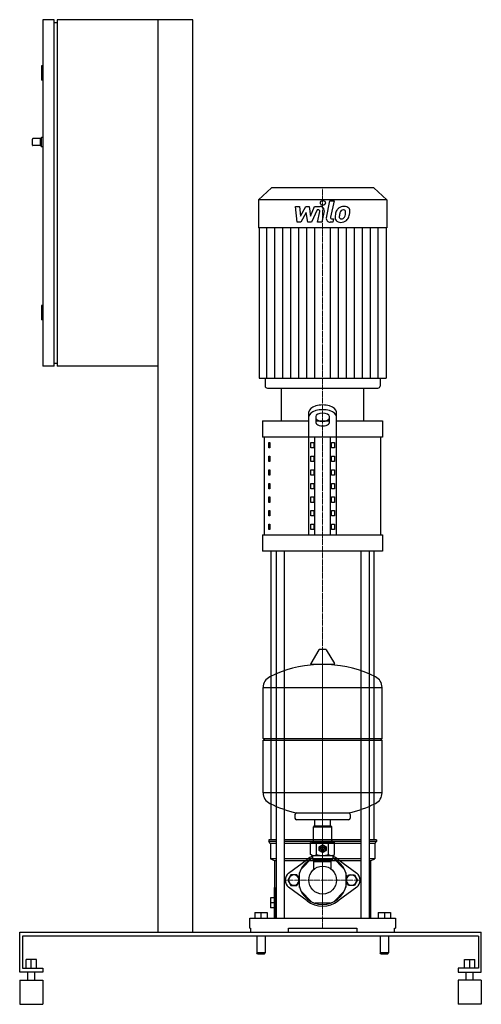
# Model space of a CAD drawing. Extents: x -525 to 275, y 0 to 1705.
import ezdxf

# ---------------------------------------------------------------- set-up
doc = ezdxf.new("R2010")
doc.units = 0
doc.linetypes.add('DASHDOT', pattern=[1, 0.5, -0.25, 0, -0.25])
doc.layers.get('0').update_dxf_attribs({"color": 124})
doc.layers.add('CP_AXIS', color=143, linetype='DASHDOT', lineweight=18)
doc.layers.add('CP_DETAL', color=33, linetype='Continuous')

msp = doc.modelspace()

# ---------------------------------------------------------------- linework, layer by layer
at = {"extrusion": (0, 1, 0)}
for p, q in [((-485, 1705), (-485, 1105)), ((-465, 1705), (-485, 1705)), ((-465, 1105), (-465, 1705)), ((-460, 1705), (-460, 1105)), ((-225, 1705), (-460, 1705)), ((-285, 125), (-285, 1705)), ((-225, 125), (-225, 1705)), ((-465, 1700), (-460, 1700)), ((-485, 1625), (-487, 1625)), ((-487, 1625), (-487, 1600)), ((-485, 1600), (-487, 1600)), ((-489, 1499), (-487, 1501)), ((-487, 1485), (-487, 1501)), ((-485, 1501), (-487, 1501)), ((-503, 1488), (-503, 1498)), ((-489, 1499), (-502, 1499)), ((-489, 1487), (-502, 1487)), ((-489, 1487), (-489, 1499)), ((-489, 1487), (-487, 1485)), ((-485, 1485), (-487, 1485)), ((-88.8, 1414), (-111, 1393.2)), ((88.8, 1414), (-88.8, 1414)), ((88.8, 1414), (111, 1393.2)), ((-111, 1393.2), (-111, 1344.6)), ((111, 1393.2), (-111, 1393.2)), ((111, 1393.2), (111, 1344.6)), ((111, 1344.6), (-111, 1344.6)), ((-110.2, 1344.6), (-110.2, 1084.3)), ((110.2, 1344.6), (110.2, 1084.3)), ((-485, 1210), (-487, 1210)), ((-487, 1210), (-487, 1185)), ((-485, 1185), (-487, 1185)), ((-465, 1110), (-460, 1110)), ((-465, 1105), (-485, 1105)), ((-285, 1105), (-460, 1105)), ((-99.6, 1084.3), (-99.6, 1070.6)), ((99.6, 1084.3), (99.6, 1070.6)), ((-95.8, 1067), (95.8, 1067)), ((-71.3, 1010.5), (-71.3, 1067)), ((71.3, 1010.5), (71.3, 1067)), ((-23.8, 812.7), (-23.8, 1025.9)), ((23.8, 812.7), (23.8, 1025.9)), ((-104, 1010.5), (-23.8, 1010.5)), ((-104, 1010.5), (-104, 982.2)), ((-11.9, 1017.8), (-11.9, 1007.4)), ((-10, 1010.5), (10, 1010.5)), ((11.9, 1007.4), (11.9, 1017.8)), ((23.8, 1010.5), (104, 1010.5)), ((104, 1010.5), (104, 982.2)), ((104, 982.2), (-104, 982.2)), ((-101, 812.7), (-101, 982.2)), ((-93.5, 972.8), (-91.4, 972.8)), ((-93.5, 963.4), (-93.5, 972.8)), ((-91.4, 972.8), (-91.4, 963.4)), ((-20.3, 963.4), (-20.3, 972.8)), ((-20.3, 972.8), (-15.2, 972.8)), ((-15.2, 972.8), (-15.2, 963.4)), ((-13.5, 812.7), (-13.5, 982.2)), ((13.5, 812.7), (13.5, 982.2)), ((15.2, 963.4), (15.2, 972.8)), ((15.2, 972.8), (20.3, 972.8)), ((20.3, 972.8), (20.3, 963.4)), ((101, 812.7), (101, 982.2)), ((-91.4, 963.4), (-93.5, 963.4)), ((-15.2, 963.4), (-20.3, 963.4)), ((20.3, 963.4), (15.2, 963.4)), ((-93.5, 949.2), (-91.4, 949.2)), ((-93.5, 939.8), (-93.5, 949.2)), ((-91.4, 939.8), (-93.5, 939.8)), ((-91.4, 949.2), (-91.4, 939.8)), ((-20.3, 939.8), (-20.3, 949.2)), ((-20.3, 949.2), (-15.2, 949.2)), ((-15.2, 939.8), (-20.3, 939.8)), ((-15.2, 949.2), (-15.2, 939.8)), ((15.2, 939.8), (15.2, 949.2)), ((15.2, 949.2), (20.3, 949.2)), ((20.3, 939.8), (15.2, 939.8)), ((20.3, 949.2), (20.3, 939.8)), ((-93.5, 925.7), (-91.4, 925.7)), ((-93.5, 916.3), (-93.5, 925.7)), ((-91.4, 925.7), (-91.4, 916.3)), ((-20.3, 916.3), (-20.3, 925.7)), ((-20.3, 925.7), (-15.2, 925.7)), ((-15.2, 925.7), (-15.2, 916.3)), ((15.2, 916.3), (15.2, 925.7)), ((15.2, 925.7), (20.3, 925.7)), ((20.3, 925.7), (20.3, 916.3)), ((-91.4, 916.3), (-93.5, 916.3)), ((-15.2, 916.3), (-20.3, 916.3)), ((20.3, 916.3), (15.2, 916.3)), ((-93.5, 902.1), (-91.4, 902.1)), ((-93.5, 892.7), (-93.5, 902.1)), ((-91.4, 892.7), (-93.5, 892.7)), ((-91.4, 902.1), (-91.4, 892.7)), ((-20.3, 892.7), (-20.3, 902.1)), ((-20.3, 902.1), (-15.2, 902.1)), ((-15.2, 892.7), (-20.3, 892.7)), ((-15.2, 902.1), (-15.2, 892.7)), ((15.2, 892.7), (15.2, 902.1)), ((15.2, 902.1), (20.3, 902.1)), ((20.3, 892.7), (15.2, 892.7)), ((20.3, 902.1), (20.3, 892.7)), ((-93.5, 878.6), (-91.4, 878.6)), ((-93.5, 869.2), (-93.5, 878.6)), ((-91.4, 878.6), (-91.4, 869.2)), ((-20.3, 869.2), (-20.3, 878.6)), ((-20.3, 878.6), (-15.2, 878.6)), ((-15.2, 878.6), (-15.2, 869.2)), ((15.2, 869.2), (15.2, 878.6)), ((15.2, 878.6), (20.3, 878.6)), ((20.3, 878.6), (20.3, 869.2)), ((-91.4, 869.2), (-93.5, 869.2)), ((-93.5, 855), (-91.4, 855)), ((-93.5, 845.6), (-93.5, 855)), ((-91.4, 855), (-91.4, 845.6)), ((-15.2, 869.2), (-20.3, 869.2)), ((-20.3, 845.6), (-20.3, 855)), ((-20.3, 855), (-15.2, 855)), ((-15.2, 855), (-15.2, 845.6)), ((20.3, 869.2), (15.2, 869.2)), ((15.2, 845.6), (15.2, 855)), ((15.2, 855), (20.3, 855)), ((20.3, 855), (20.3, 845.6)), ((-91.4, 845.6), (-93.5, 845.6)), ((-15.2, 845.6), (-20.3, 845.6)), ((20.3, 845.6), (15.2, 845.6)), ((-93.5, 831.5), (-91.4, 831.5)), ((-93.5, 822.1), (-93.5, 831.5)), ((-91.4, 822.1), (-93.5, 822.1)), ((-91.4, 831.5), (-91.4, 822.1)), ((-20.3, 822.1), (-20.3, 831.5)), ((-20.3, 831.5), (-15.2, 831.5)), ((-15.2, 822.1), (-20.3, 822.1)), ((-15.2, 831.5), (-15.2, 822.1)), ((15.2, 831.5), (20.3, 831.5)), ((15.2, 822.1), (15.2, 831.5)), ((20.3, 822.1), (15.2, 822.1)), ((20.3, 831.5), (20.3, 822.1)), ((-104, 812.7), (104, 812.7)), ((-104, 812.7), (-104, 784.4)), ((104, 812.7), (104, 784.4)), ((104, 784.4), (-104, 784.4)), ((-89.2, 285), (-89.2, 784.4)), ((-80.7, 784.4), (-80.7, 149)), ((-66.4, 784.4), (-66.4, 149)), ((66.4, 784.4), (66.4, 149)), ((80.7, 784.4), (80.7, 149)), ((89.2, 285), (89.2, 784.4)), ((-6.4, 613.9), (-20.6, 590.1)), ((5.3, 614.5), (-5.3, 614.5)), ((6.4, 613.9), (20.6, 590.1)), ((19.5, 588.2), (-19.5, 588.2)), ((-103, 460.5), (-103, 548.7)), ((103, 460.5), (103, 548.7)), ((-103, 460.5), (103, 460.5)), ((-100, 457.5), (-103, 460.5)), ((100, 457.5), (103, 460.5)), ((-103, 457.5), (103, 457.5)), ((-103, 366.2), (-103, 457.5)), ((103, 366.2), (103, 457.5)), ((-48, 328.5), (-48, 322.5)), ((48, 328.5), (48, 322.5)), ((45, 319.5), (-45, 319.5)), ((-15, 308.6), (-16, 307.6)), ((-16, 307.6), (16, 307.6)), ((-16, 283.6), (-16, 307.6)), ((15, 308.6), (-15, 308.6)), ((-13.4, 308.6), (-13.4, 319.5)), ((13.5, 308.6), (13.5, 319.5)), ((15, 308.6), (16, 307.6)), ((16, 283.6), (16, 307.6)), ((-80.7, 285), (-93.3, 285)), ((-93.3, 285), (-93.3, 281.7)), ((-80.7, 281.7), (-93.3, 281.7)), ((-90.3, 278.3), (-93.3, 281.7)), ((-80.7, 278.3), (-90.3, 278.3)), ((-90.3, 278.3), (-90.3, 251.7)), ((66.4, 285), (-66.4, 285)), ((66.4, 281.7), (-66.4, 281.7)), ((66.4, 278.3), (-66.4, 278.3)), ((-18, 281.6), (-20.8, 280)), ((-20.8, 259.2), (-20.8, 280)), ((-18, 281.6), (18, 281.6)), ((-10.4, 259.2), (-10.4, 280)), ((-5.7, 273.3), (-0.3, 276.4)), ((0.3, 276.4), (5.7, 273.3)), ((10.4, 259.2), (10.4, 280)), ((18, 281.6), (20.8, 280)), ((20.8, 259.2), (20.8, 280)), ((93.3, 285), (80.7, 285)), ((93.3, 281.7), (80.7, 281.7)), ((90.3, 278.3), (80.7, 278.3)), ((90.3, 278.3), (93.3, 281.7)), ((90.3, 278.3), (90.3, 251.7)), ((93.3, 285), (93.3, 281.7)), ((-17.5, 257.1), (-17.5, 251.6)), ((-6, 266.5), (-6, 272.7)), ((-0.3, 262.9), (-5.7, 266)), ((5.7, 266), (0.3, 262.9)), ((6, 272.7), (6, 266.5)), ((17.5, 257.1), (17.5, 251.6)), ((-80.7, 251.7), (-90.3, 251.7)), ((-83.2, 248.3), (-90.3, 251.7)), ((-80.7, 248.3), (-83.2, 248.3)), ((-83.2, 248.3), (-83.2, 202.3)), ((66.4, 251.7), (-66.4, 251.7)), ((66.4, 248.3), (-66.4, 248.3)), ((-59, 227), (-27, 251)), ((-37.3, 234.2), (-17.5, 254.1)), ((17.5, 251.6), (-17.5, 251.6)), ((-16, 250.1), (-17.5, 251.6)), ((-16, 250.1), (16, 250.1)), ((-15, 247.1), (15, 247.1)), ((-15, 233.9), (-15, 247.1)), ((-13.4, 247.1), (-13.4, 250.1)), ((13.5, 247.1), (13.5, 250.1)), ((15, 233.9), (15, 247.1)), ((16, 250.1), (17.5, 251.6)), ((37.3, 234.2), (17.5, 254.1)), ((27, 251), (59, 227)), ((90.3, 251.7), (80.7, 251.7)), ((83.2, 248.3), (80.7, 248.3)), ((83.2, 248.3), (90.3, 251.7)), ((83.2, 248.3), (83.2, 149)), ((-40, 202.2), (-40, 227.8)), ((40, 227.8), (40, 202.2)), ((-83.8, 202.3), (-83.8, 149)), ((-82.4, 202.3), (-83.8, 202.3)), ((-82.4, 202.3), (-82.4, 149)), ((-27, 179), (-59, 203)), ((-19.2, 177.7), (-37.3, 195.8)), ((37.3, 195.8), (19.2, 177.7)), ((59, 203), (27, 179)), ((-90.1, 184.3), (-90.1, 167)), ((-83.8, 184.3), (-90.1, 184.3)), ((-83.8, 175.7), (-90.1, 175.7)), ((12.8, 175), (-12.8, 175)), ((-117.7, 159), (-96.3, 159)), ((-117.7, 159), (-117.7, 149)), ((-107, 159), (-107, 149)), ((-96.3, 159), (-96.3, 149)), ((-83.8, 167), (-90.1, 167)), ((96.3, 159), (96.3, 149)), ((96.3, 159), (117.7, 159)), ((107, 159), (107, 149)), ((117.7, 159), (117.7, 149)), ((-126, 131.7), (-126, 149)), ((126, 149), (126, 131.7)), ((-525, 55.6), (-525, 125)), ((-525, 125), (275, 125)), ((-285, 125), (-225, 125)), ((-126, 131.7), (-124.8, 131.7)), ((-124.8, 131.7), (-124.8, 125)), ((-59.4, 125), (-59.4, 131.7)), ((-59.4, 131.7), (59.4, 131.7)), ((59.4, 131.7), (59.4, 125)), ((124.8, 125), (124.8, 131.7)), ((124.8, 131.7), (126, 131.7)), ((275, 55.6), (275, 125)), ((-520, 118.1), (-520, 62.5)), ((270, 118.1), (-520, 118.1)), ((-114.1, 118.1), (-114.1, 88.9)), ((-99.8, 118.1), (-99.8, 88.9)), ((99.8, 118.1), (99.8, 88.9)), ((114.1, 118.1), (114.1, 88.9)), ((270, 118.1), (270, 62.5)), ((-99.8, 88.9), (-114.1, 88.9)), ((-112.9, 87.5), (-114.1, 88.9)), ((-112.9, 87.5), (-101, 87.5)), ((-101, 87.5), (-99.8, 88.9)), ((114.1, 88.9), (99.8, 88.9)), ((101, 87.5), (99.8, 88.9)), ((101, 87.5), (112.9, 87.5)), ((112.9, 87.5), (114.1, 88.9)), ((-514, 62.5), (-514, 77.5)), ((-496, 77.5), (-514, 77.5)), ((-505, 62.5), (-505, 77.5)), ((-496, 62.5), (-496, 77.5)), ((246, 77.5), (264, 77.5)), ((246, 62.5), (246, 77.5)), ((255, 62.5), (255, 77.5)), ((264, 62.5), (264, 77.5)), ((-485, 55.6), (-525, 55.6)), ((-520, 62.5), (-485, 62.5)), ((-511, 41.7), (-511, 55.6)), ((-499, 41.7), (-499, 55.6)), ((-485, 62.5), (-485, 55.6)), ((235, 62.5), (235, 55.6)), ((270, 62.5), (235, 62.5)), ((235, 55.6), (275, 55.6)), ((249, 41.7), (249, 55.6)), ((261, 41.7), (261, 55.6)), ((-525, 41.7), (-485, 41.7)), ((275, 41.7), (235, 41.7)), ((-525, 0), (-485, 0)), ((275, 0), (235, 0))]:
    msp.add_line(p, q, dxfattribs=at)
for p, q in [((-110.2, 1084.3), (110.2, 1084.3)), ((-71.3, 1067), (71.3, 1067)), ((-103, 548.7), (103, 548.7)), ((103, 366.2), (-103, 366.2)), ((-45.2, 331.5), (45.2, 331.5)), ((-55.2, 224), (-60.4, 215)), ((-44.8, 224), (-55.2, 224)), ((-41.8, 218.8), (-44.8, 224)), ((41.8, 218.8), (44.8, 224)), ((44.8, 224), (55.2, 224)), ((55.2, 224), (60.4, 215)), ((-60.4, 215), (-55.2, 206)), ((-55.2, 206), (-44.8, 206)), ((-44.8, 206), (-41.8, 211.2)), ((44.8, 206), (41.8, 211.2)), ((55.2, 206), (44.8, 206)), ((60.4, 215), (55.2, 206)), ((-126, 149), (126, 149)), ((-525, 41.7), (-525, 0)), ((-485, 41.7), (-485, 0)), ((235, 41.7), (235, 0)), ((275, 41.7), (275, 0))]:
    msp.add_line(p, q)
at = {"extrusion": (0, -1, 0)}
for p, q in [((-18, 257.6), (-20.8, 259.2)), ((-18, 257.6), (18, 257.6)), ((18, 257.6), (20.8, 259.2))]:
    msp.add_line(p, q, dxfattribs=at)
for centre, radius in [((0, 269.6), 5.1), ((0, 269.6), 3), ((0, 269.6), 2.5), ((0, 215), 24.1)]:
    msp.add_circle(centre, radius)
for centre, radius, start, end in [((-502, 1498), 1, 90, 180), ((-502, 1488), 1, 180, 270), ((-5.3, 613.2), 1.25, 90, 149.0362), ((5.3, 613.2), 1.25, 30.9638, 90), ((0, 381.5), 207, 92.8162, 116.2545), ((-19.5, 589.5), 1.25, 149.0362, 270), ((0, 381.5), 207, 63.7455, 87.1838), ((19.5, 589.5), 1.25, 270, 30.9638), ((-82.5, 548.7), 20.5, 116.2545, 180), ((82.5, 548.7), 20.5, 0, 63.7455), ((-82.5, 366.2), 20.5, 180, 243.7455), ((82.5, 366.2), 20.5, 296.2545, 0), ((0, 533.5), 207, 243.7455, 257.3892), ((0, 533.5), 207, 282.6108, 296.2545), ((-45, 328.5), 3, 93.7021, 180), ((45, 328.5), 3, 0, 86.2979), ((-45, 322.5), 3, 180, 270), ((45, 322.5), 3, 270, 0), ((-15.6, 272.4), 9.28, 55.7715, 114.0207), ((-18, 283.6), 2, 270, 0), ((0, 247.2), 34.4, 72.412, 107.588), ((0, 269.6), 6.75, 147.266, 152.734), ((0, 269.6), 6.75, 87.266, 92.734), ((0, 269.6), 6.75, 27.266, 32.734), ((15.6, 272.4), 9.28, 65.9793, 124.2285), ((18, 283.6), 2, 180, 270), ((0, 215), 45, 112.8854, 126.8699), ((-15.6, 266.9), 9.28, 245.9793, 304.2285), ((-18, 257.1), 0.5, 0, 90), ((0, 292), 34.4, 252.412, 287.588), ((0, 269.6), 6.75, 207.266, 212.734), ((0, 269.6), 6.75, 267.266, 272.734), ((0, 269.6), 6.75, 327.266, 332.734), ((15.6, 266.9), 9.28, 235.7715, 294.0207), ((18, 257.1), 0.5, 90, 180), ((0, 215), 45, 53.1301, 67.1146), ((0, 215), 42, 117.2472, 62.7528), ((-50, 215), 15, 126.8699, 233.1301), ((-50, 215), 9, 24.8, 335.2), ((50, 215), 9, 204.8, 155.2), ((50, 215), 15, 306.8699, 53.1301), ((0, 215), 45, 233.1301, 306.8699)]:
    msp.add_arc(centre, radius, start, end)
for centre, major_axis, ratio, start_param, end_param in [((-95.8, 1070.6), (-3.8, 0), 0.935275, 0, 1.570796), ((95.8, 1070.6), (3.8, 0), 0.935275, 4.712389, 6.283185), ((0, 1025.9), (23.8, 0), 0.5, 0, 3.141593), ((0, 1017.8), (23.8, 0), 0.5, 0, 3.141593), ((0, 1017.8), (-11.9, 0), 0.5, 3.141593, 6.283185), ((0, 1015.5), (11.9, 0), 0.5, 3.141593, 6.283185), ((0, 1007.4), (-11.9, 0), 0.5, 0, 3.141593)]:
    msp.add_ellipse(centre, major_axis=major_axis, ratio=ratio, start_param=start_param, end_param=end_param)
at = {"layer": 'CP_AXIS'}
for p, q in [((0, 1067), (0, 1414)), ((0, 1067), (0, 131.7)), ((0, 239.2), (0, 614.5)), ((0, 190.8), (0, 239.2)), ((-65, 215), (65, 215)), ((0, 190.8), (0, 170))]:
    msp.add_line(p, q, dxfattribs=at)
at = {"layer": 'CP_DETAL'}
for p, q in [((-44.2, 1354.4), (-47.2, 1381.4)), ((-47.2, 1381.4), (-39.8, 1381.4)), ((-39.8, 1381.4), (-38.6, 1364.7)), ((-38.6, 1364.7), (-29.3, 1381.4)), ((-29.3, 1381.4), (-23.6, 1381.4)), ((-23.6, 1381.4), (-21.2, 1364.7)), ((-21.2, 1364.7), (-14, 1381.4)), ((-14, 1381.4), (-4.3, 1381.4)), ((6.5, 1362), (12.6, 1391.3)), ((12.6, 1391.3), (19.8, 1391.3)), ((19.8, 1391.3), (13.9, 1362.9)), ((-28.3, 1371.3), (-37.9, 1354.4)), ((-25.8, 1354.4), (-28.3, 1371.3)), ((-9.2, 1375.7), (-19.5, 1354.4)), ((-7.5, 1375.7), (-9.2, 1375.7)), ((-8.7, 1354.4), (-4.9, 1372.8)), ((2.4, 1373.8), (-1.5, 1354.4)), ((-37.9, 1354.4), (-44.2, 1354.4)), ((-19.5, 1354.4), (-25.8, 1354.4)), ((-1.5, 1354.4), (-8.7, 1354.4)), ((17.4, 1354.4), (13.2, 1354.4)), ((16.4, 1360.1), (18.6, 1360.1)), ((18.6, 1360.1), (17.4, 1354.4)), ((-96.5, 1084.3), (-96.5, 1344.6)), ((-82.7, 1084.3), (-82.7, 1344.6)), ((-68.9, 1084.3), (-68.9, 1344.6)), ((-55.1, 1084.3), (-55.1, 1344.6)), ((-41.3, 1084.3), (-41.3, 1344.6)), ((-27.6, 1084.3), (-27.6, 1344.6)), ((-13.8, 1084.3), (-13.8, 1344.6)), ((13.8, 1084.3), (13.8, 1344.6)), ((27.6, 1084.3), (27.6, 1344.6)), ((41.3, 1084.3), (41.3, 1344.6)), ((55.1, 1084.3), (55.1, 1344.6)), ((68.9, 1084.3), (68.9, 1344.6)), ((82.7, 1084.3), (82.7, 1344.6)), ((96.5, 1084.3), (96.5, 1344.6))]:
    msp.add_line(p, q, dxfattribs=at)
for centre, major_axis, start_param, end_param in [((-4.3, 1375), (-6.84, 0), 2.95216, 4.714304), ((0.5, 1387.7), (-4.28, 0), 3.141593, 9.424778), ((37, 1368.3), (14.3, 0), 1.559079, 2.289844), ((37.9, 1372.4), (-9.94, 0), 3.837325, 4.778498), ((-7.5, 1373.3), (2.57, 0), -0.189748, 1.571427), ((55.7, 1361.4), (-34.3, 0), -0.203622, -0.060635), ((47.1, 1364.2), (-25.3, 0), -0.469292, -0.155785), ((36.3, 1368.8), (13.5, 0), 2.277543, 2.633086), ((33.3, 1363.8), (4.51, 0), 3.020549, 3.764191), ((53.7, 1363), (24.9, 0), 2.929554, 3.086293), ((67.9, 1361), (39.2, 0), 2.879976, 2.952863), ((37.6, 1369.1), (-7.76, 0), -0.83213, -0.199935), ((35.8, 1370.7), (5.3, 0), 1.548009, 2.279343), ((36, 1371.1), (-4.84, 0), 4.352223, 4.734788), ((36.6, 1372.6), (-3.18, 0), 3.820384, 4.339285), ((18, 1371.4), (21.7, 0), -0.409625, -0.173428), ((35.6, 1372.1), (4.31, 0), -0.026608, 0.62715), ((12.4, 1372.6), (27.5, 0), -0.185422, -0.026539), ((38.5, 1373.5), (8.74, 0), -0.048563, 0.644335), ((4.9, 1375.4), (42.4, 0), -0.2956, -0.189184), ((18.2, 1373.6), (-29, 0), 2.928393, 3.119927), ((13.2, 1360.8), (6.84, 0), 2.949679, 4.712389), ((16.4, 1362.5), (-2.57, 0), -0.191914, 1.570796), ((30.4, 1362.4), (-8.97, 0), -0.114442, 0.64211), ((30.7, 1363.1), (-9.68, 0), 0.682731, 1.644817), ((32.4, 1363.5), (3.64, 0), 3.844158, 4.795043), ((31.5, 1367.8), (-14.7, 0), 1.565103, 2.28008), ((31.8, 1372), (12.7, 0), -1.497762, -1.35734), ((32.9, 1365.1), (-5.3, 0), 1.871642, 2.273785), ((32.1, 1365.9), (6.51, 0), -0.852802, -0.43954), ((31.7, 1367.5), (14.3, 0), -0.855172, -0.278235)]:
    msp.add_ellipse(centre, major_axis=major_axis, ratio=0.935275, start_param=start_param, end_param=end_param, dxfattribs=at)

doc.saveas('drawing.dxf')
